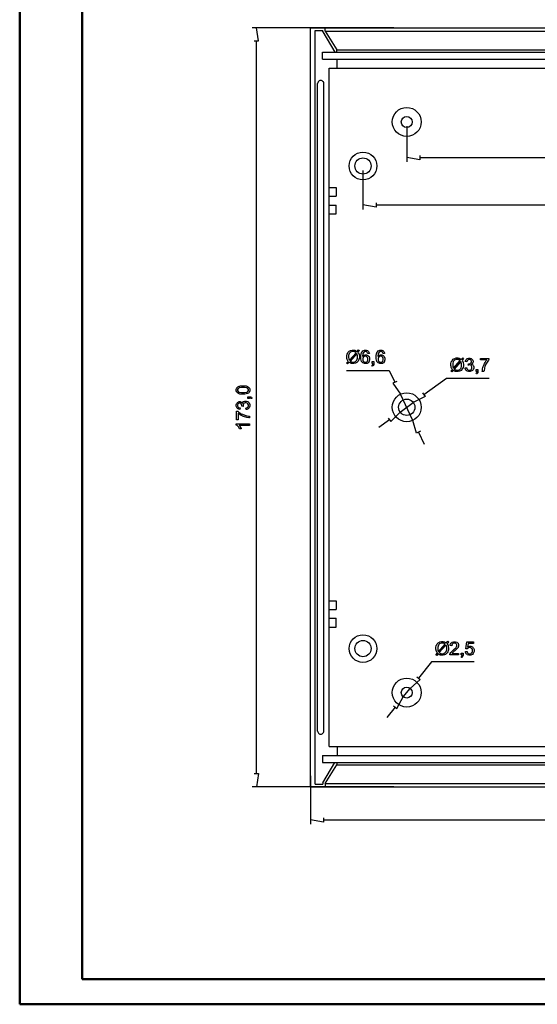
# Model space of a CAD drawing. Units: millimetres. Extents: x 0 to 841, y 0 to 594.
# Drawn here: x 0 to 207, y 0 to 393 of the extents above; entities that cross this region are included whole.
import ezdxf

# ---------------------------------------------------------------- set-up
doc = ezdxf.new("R2010")
doc.units = ezdxf.units.MM
doc.layers.add('1', color=18, linetype='Continuous')
doc.layers.add('SLD-0', color=179, linetype='Continuous')

msp = doc.modelspace()

# ---------------------------------------------------------------- linework, layer by layer
at = {"color": 7, "linetype": 'Continuous', "lineweight": 50}
for p, q in [((0.08, 0.04), (0.08, 594.04)), ((25.08, 10.04), (25.08, 584.04)), ((25.08, 10.04), (831.14, 10.04)), ((0.08, 0.04), (841.14, 0.04))]:
    msp.add_line(p, q, dxfattribs=at)
at = {"layer": '1'}
for p, q in [((116.17, 389.58), (385.67, 389.58)), ((116.17, 86.83), (116.17, 389.58)), ((122.12, 388.26), (122.12, 389.58)), ((118.03, 87.88), (118.03, 388.53)), ((118.03, 388.53), (121.07, 388.53)), ((121.07, 387.97), (121.07, 388.53)), ((121.07, 387.97), (125.97, 379.9)), ((122.12, 388.26), (379.72, 388.26)), ((122.12, 388.26), (126.67, 380.77)), ((120.95, 379.9), (380.25, 379.9)), ((120.95, 377.12), (120.95, 379.9)), ((120.95, 377.12), (380.25, 377.12)), ((126.67, 379.9), (126.67, 380.77)), ((126.67, 380.77), (375, 380.77)), ((126.85, 373.51), (126.85, 377.12)), ((123.63, 373.51), (377.97, 373.51)), ((123.63, 102.89), (123.63, 373.51)), ((119.06, 109.05), (119.06, 367.35)), ((121.51, 109.05), (121.51, 367.35)), ((123.63, 325.88), (126.41, 325.88)), ((123.63, 322.38), (126.41, 322.38)), ((126.41, 325.88), (126.41, 322.38)), ((123.63, 318.88), (126.41, 318.88)), ((126.41, 315.38), (126.41, 318.88)), ((123.63, 315.38), (126.41, 315.38)), ((123.63, 161.03), (126.41, 161.03)), ((123.63, 157.53), (126.41, 157.53)), ((126.41, 161.03), (126.41, 157.53)), ((123.63, 154.03), (126.41, 154.03)), ((126.41, 150.53), (126.41, 154.03)), ((123.63, 150.53), (126.41, 150.53)), ((123.63, 102.89), (377.97, 102.89)), ((126.85, 102.89), (126.85, 99.29)), ((120.95, 99.29), (120.95, 96.5)), ((120.95, 99.29), (380.25, 99.29)), ((120.95, 96.5), (380.25, 96.5)), ((121.07, 88.43), (125.97, 96.5)), ((122.12, 88.14), (126.67, 95.63)), ((126.67, 96.5), (126.67, 95.63)), ((126.67, 95.63), (375, 95.63)), ((116.17, 86.83), (385.67, 86.83)), ((118.03, 87.88), (121.07, 87.88)), ((121.07, 88.43), (121.07, 87.88)), ((122.12, 88.14), (379.72, 88.14)), ((122.12, 88.14), (122.12, 86.83))]:
    msp.add_line(p, q, dxfattribs=at)
for centre, radius in [((154.64, 352.02), 5.77), ((154.64, 352.02), 2.19), ((137.17, 334.45), 5.51), ((137.17, 334.45), 3.24), ((154.64, 238.2), 5.78), ((154.64, 238.2), 3.24), ((137.17, 141.95), 5.51), ((137.17, 141.95), 3.24), ((154.64, 124.38), 5.78), ((154.64, 124.38), 2.19)]:
    msp.add_circle(centre, radius, dxfattribs=at)
for centre, start, end in [((120.28, 367.35), 359.9999, 180.0001), ((120.28, 109.05), 180, 0.1196)]:
    msp.add_arc(centre, 1.23, start, end, dxfattribs=at)
at = {"layer": 'SLD-0'}
for p, q in [((149.47, 389.58), (92.89, 389.58)), ((95.51, 384.33), (94.64, 389.58)), ((93.76, 384.33), (95.51, 384.33)), ((94.64, 92.08), (94.64, 384.33)), ((154.64, 350.27), (154.64, 336.07)), ((159.89, 336.95), (154.64, 337.82)), ((159.89, 338.7), (159.89, 336.95)), ((159.89, 337.82), (347.73, 337.82)), ((137.17, 332.7), (137.17, 317.14)), ((142.42, 318.02), (137.17, 318.89)), ((142.42, 319.77), (142.42, 318.02)), ((142.42, 318.89), (359.42, 318.89)), ((130.7, 258.72), (130.86, 259.44)), ((130.86, 259.44), (131.02, 259.75)), ((131.02, 259.75), (131.18, 260.07)), ((131.18, 260.07), (131.63, 260.55)), ((131.67, 259.64), (131.41, 258.85)), ((131.63, 260.55), (131.92, 260.71)), ((131.92, 259.91), (131.67, 259.64)), ((131.73, 256.99), (134.41, 259.98)), ((131.92, 260.71), (132.21, 260.87)), ((132.18, 260.18), (131.92, 259.91)), ((134.7, 259.61), (132.04, 256.63)), ((132.83, 260.44), (132.18, 260.18)), ((132.21, 260.87), (132.86, 261.04)), ((133.22, 260.44), (132.83, 260.44)), ((132.86, 261.04), (133.22, 261.04)), ((133.22, 261.04), (133.46, 261.04)), ((133.39, 260.44), (133.22, 260.44)), ((133.69, 260.39), (133.39, 260.44)), ((133.46, 261.04), (133.88, 260.97)), ((133.82, 260.35), (133.69, 260.39)), ((133.94, 260.3), (133.82, 260.35)), ((133.88, 260.97), (134.06, 260.91)), ((134.24, 260.12), (133.94, 260.3)), ((134.06, 260.91), (134.24, 260.84)), ((134.24, 260.84), (134.63, 260.62)), ((134.41, 259.98), (134.24, 260.12)), ((134.63, 260.62), (134.84, 260.46)), ((134.85, 259.33), (134.7, 259.61)), ((134.84, 260.46), (135.44, 261.14)), ((135.01, 258.67), (134.85, 259.33)), ((135.79, 260.83), (135.16, 260.13)), ((135.16, 260.13), (135.31, 259.9)), ((135.31, 259.9), (135.52, 259.5)), ((135.44, 261.14), (135.79, 260.83)), ((135.52, 259.5), (135.58, 259.32)), ((135.58, 259.32), (135.65, 259.1)), ((136.33, 258.91), (136.62, 260.02)), ((136.62, 260.02), (136.9, 260.37)), ((136.9, 260.37), (137.14, 260.67)), ((137.07, 259.41), (136.98, 258.8)), ((137.16, 259.62), (137.07, 259.41)), ((137.14, 260.67), (137.8, 260.97)), ((137.25, 259.83), (137.16, 259.62)), ((137.48, 260.16), (137.25, 259.83)), ((137.64, 260.27), (137.48, 260.16)), ((137.75, 260.35), (137.64, 260.27)), ((138.03, 260.44), (137.75, 260.35)), ((137.8, 260.97), (138.22, 260.97)), ((138.18, 260.44), (138.03, 260.44)), ((138.37, 260.44), (138.18, 260.44)), ((138.22, 260.97), (138.53, 260.97)), ((138.69, 260.3), (138.37, 260.44)), ((138.53, 260.97), (139.04, 260.79)), ((138.83, 260.16), (138.69, 260.3)), ((138.9, 260.07), (138.83, 260.16)), ((139.03, 259.8), (138.9, 260.07)), ((139.07, 259.61), (139.03, 259.8)), ((139.04, 260.79), (139.23, 260.62)), ((139.71, 259.66), (139.07, 259.61)), ((139.23, 260.62), (139.43, 260.45)), ((139.43, 260.45), (139.67, 259.97)), ((139.67, 259.97), (139.71, 259.66)), ((142.44, 258.91), (142.73, 260.02)), ((142.73, 260.02), (143.01, 260.37)), ((143.01, 260.37), (143.25, 260.67)), ((143.18, 259.41), (143.09, 258.8)), ((143.27, 259.62), (143.18, 259.41)), ((143.25, 260.67), (143.91, 260.97)), ((143.36, 259.83), (143.27, 259.62)), ((143.6, 260.16), (143.36, 259.83)), ((143.75, 260.27), (143.6, 260.16)), ((143.86, 260.35), (143.75, 260.27)), ((144.14, 260.44), (143.86, 260.35)), ((143.91, 260.97), (144.33, 260.97)), ((144.29, 260.44), (144.14, 260.44)), ((144.48, 260.44), (144.29, 260.44)), ((144.33, 260.97), (144.64, 260.97)), ((144.81, 260.3), (144.48, 260.44)), ((144.64, 260.97), (145.15, 260.79)), ((144.94, 260.16), (144.81, 260.3)), ((145.02, 260.07), (144.94, 260.16)), ((145.14, 259.8), (145.02, 260.07)), ((145.18, 259.61), (145.14, 259.8)), ((145.15, 260.79), (145.35, 260.62)), ((145.82, 259.66), (145.18, 259.61)), ((145.35, 260.62), (145.54, 260.45)), ((145.54, 260.45), (145.78, 259.97)), ((145.78, 259.97), (145.82, 259.66)), ((130.65, 255.79), (131.29, 256.49)), ((131.01, 255.48), (130.65, 255.79)), ((130.7, 258.31), (130.7, 258.72)), ((130.7, 258.05), (130.7, 258.31)), ((130.75, 257.59), (130.7, 258.05)), ((130.81, 257.4), (130.75, 257.59)), ((130.87, 257.21), (130.81, 257.4)), ((131.11, 256.76), (130.87, 257.21)), ((131.61, 256.16), (131.01, 255.48)), ((131.29, 256.49), (131.11, 256.76)), ((131.41, 258.85), (131.41, 258.32)), ((131.41, 258.32), (131.41, 258.11)), ((131.41, 258.11), (131.45, 257.75)), ((131.45, 257.75), (131.49, 257.58)), ((131.49, 257.58), (131.52, 257.46)), ((131.52, 257.46), (131.64, 257.17)), ((131.82, 256.01), (131.61, 256.16)), ((131.64, 257.17), (131.73, 256.99)), ((132.18, 255.8), (131.82, 256.01)), ((132.04, 256.63), (132.17, 256.52)), ((132.17, 256.52), (132.43, 256.36)), ((132.33, 255.75), (132.18, 255.8)), ((132.53, 255.68), (132.33, 255.75)), ((132.43, 256.36), (132.54, 256.32)), ((132.98, 255.61), (132.53, 255.68)), ((132.54, 256.32), (132.7, 256.26)), ((132.7, 256.26), (133.03, 256.2)), ((133.23, 255.61), (132.98, 255.61)), ((133.03, 256.2), (133.2, 256.2)), ((133.2, 256.2), (133.6, 256.2)), ((133.56, 255.61), (133.23, 255.61)), ((134.18, 255.77), (133.56, 255.61)), ((133.6, 256.2), (134.24, 256.48)), ((134.48, 255.93), (134.18, 255.77)), ((134.24, 256.48), (134.5, 256.75)), ((134.77, 256.09), (134.48, 255.93)), ((134.5, 256.75), (134.75, 257.03)), ((134.75, 257.03), (135.01, 257.8)), ((135.23, 256.57), (134.77, 256.09)), ((135.01, 258.3), (135.01, 258.67)), ((135.01, 257.8), (135.01, 258.3)), ((135.39, 256.88), (135.23, 256.57)), ((135.56, 257.2), (135.39, 256.88)), ((135.72, 257.91), (135.56, 257.2)), ((135.65, 259.1), (135.72, 258.59)), ((135.72, 258.59), (135.72, 258.32)), ((135.72, 258.32), (135.72, 257.91)), ((136.33, 258.15), (136.33, 258.91)), ((136.33, 257.47), (136.33, 258.15)), ((136.59, 256.5), (136.33, 257.47)), ((136.84, 256.2), (136.59, 256.5)), ((137.1, 255.9), (136.84, 256.2)), ((136.98, 258.8), (136.97, 258.41)), ((136.97, 258.41), (137.09, 258.58)), ((137.23, 258.07), (137.07, 257.65)), ((137.07, 257.65), (137.07, 257.4)), ((137.07, 257.4), (137.07, 257.23)), ((137.07, 257.23), (137.15, 256.91)), ((137.09, 258.58), (137.38, 258.85)), ((137.76, 255.61), (137.1, 255.9)), ((137.15, 256.91), (137.22, 256.76)), ((137.22, 256.76), (137.29, 256.61)), ((137.38, 258.22), (137.23, 258.07)), ((137.29, 256.61), (137.48, 256.38)), ((137.38, 258.85), (137.54, 258.93)), ((137.53, 258.38), (137.38, 258.22)), ((137.48, 256.38), (137.61, 256.3)), ((137.9, 258.54), (137.53, 258.38)), ((137.54, 258.93), (137.71, 259.02)), ((137.61, 256.3), (137.74, 256.22)), ((137.71, 259.02), (138.07, 259.1)), ((137.74, 256.22), (138.01, 256.14)), ((138.16, 255.61), (137.76, 255.61)), ((138.12, 258.54), (137.9, 258.54)), ((138.01, 256.14), (138.15, 256.14)), ((138.07, 259.1), (138.25, 259.1)), ((138.34, 258.54), (138.12, 258.54)), ((138.15, 256.14), (138.35, 256.14)), ((138.4, 255.61), (138.16, 255.61)), ((138.25, 259.1), (138.57, 259.1)), ((138.71, 258.38), (138.34, 258.54)), ((138.35, 256.14), (138.7, 256.3)), ((138.82, 255.72), (138.4, 255.61)), ((138.57, 259.1), (139.12, 258.87)), ((138.7, 256.3), (138.85, 256.47)), ((138.85, 258.22), (138.71, 258.38)), ((139, 255.83), (138.82, 255.72)), ((139, 258.07), (138.85, 258.22)), ((138.85, 256.47), (139, 256.63)), ((139.14, 257.64), (139, 258.07)), ((139, 256.63), (139.14, 257.08)), ((139.19, 255.95), (139, 255.83)), ((139.12, 258.87), (139.35, 258.63)), ((139.14, 257.36), (139.14, 257.64)), ((139.14, 257.08), (139.14, 257.36)), ((139.48, 256.27), (139.19, 255.95)), ((139.35, 258.63), (139.58, 258.39)), ((139.59, 256.48), (139.48, 256.27)), ((139.58, 258.39), (139.8, 257.78)), ((139.7, 256.7), (139.59, 256.48)), ((139.8, 257.16), (139.7, 256.7)), ((139.8, 257.78), (139.8, 257.4)), ((139.8, 257.4), (139.8, 257.16)), ((140.79, 255.7), (140.79, 256.43)), ((140.79, 256.43), (141.52, 256.43)), ((141.15, 255.7), (140.79, 255.7)), ((141.09, 255.29), (141.15, 255.53)), ((141.15, 255.53), (141.15, 255.7)), ((141.52, 255.5), (141.45, 255.17)), ((141.52, 256.43), (141.52, 255.7)), ((141.52, 255.7), (141.52, 255.5)), ((142.44, 258.15), (142.44, 258.91)), ((142.44, 257.47), (142.44, 258.15)), ((142.7, 256.5), (142.44, 257.47)), ((142.95, 256.2), (142.7, 256.5)), ((143.21, 255.9), (142.95, 256.2)), ((143.09, 258.8), (143.09, 258.41)), ((143.09, 258.41), (143.2, 258.58)), ((143.34, 258.07), (143.19, 257.65)), ((143.19, 257.65), (143.19, 257.4)), ((143.19, 257.4), (143.19, 257.23)), ((143.19, 257.23), (143.26, 256.91)), ((143.2, 258.58), (143.49, 258.85)), ((143.87, 255.61), (143.21, 255.9)), ((143.26, 256.91), (143.33, 256.76)), ((143.33, 256.76), (143.4, 256.61)), ((143.49, 258.22), (143.34, 258.07)), ((143.4, 256.61), (143.6, 256.38)), ((143.49, 258.85), (143.66, 258.93)), ((143.64, 258.38), (143.49, 258.22)), ((143.6, 256.38), (143.72, 256.3)), ((144.01, 258.54), (143.64, 258.38)), ((143.66, 258.93), (143.82, 259.02)), ((143.72, 256.3), (143.85, 256.22)), ((143.82, 259.02), (144.18, 259.1)), ((143.85, 256.22), (144.12, 256.14)), ((144.27, 255.61), (143.87, 255.61)), ((144.23, 258.54), (144.01, 258.54)), ((144.12, 256.14), (144.26, 256.14)), ((144.18, 259.1), (144.36, 259.1)), ((144.45, 258.54), (144.23, 258.54)), ((144.26, 256.14), (144.46, 256.14)), ((144.51, 255.61), (144.27, 255.61)), ((144.36, 259.1), (144.69, 259.1)), ((144.82, 258.38), (144.45, 258.54)), ((144.46, 256.14), (144.81, 256.3)), ((144.93, 255.72), (144.51, 255.61)), ((144.69, 259.1), (145.23, 258.87)), ((144.81, 256.3), (144.96, 256.47)), ((144.96, 258.22), (144.82, 258.38)), ((145.12, 255.83), (144.93, 255.72)), ((145.11, 258.07), (144.96, 258.22)), ((144.96, 256.47), (145.11, 256.63)), ((145.25, 257.64), (145.11, 258.07)), ((145.11, 256.63), (145.25, 257.08)), ((145.3, 255.95), (145.12, 255.83)), ((145.23, 258.87), (145.46, 258.63)), ((145.25, 257.36), (145.25, 257.64)), ((145.25, 257.08), (145.25, 257.36)), ((145.6, 256.27), (145.3, 255.95)), ((145.46, 258.63), (145.69, 258.39)), ((145.7, 256.48), (145.6, 256.27)), ((145.69, 258.39), (145.92, 257.78)), ((145.81, 256.7), (145.7, 256.48)), ((145.92, 257.16), (145.81, 256.7)), ((145.92, 257.78), (145.92, 257.4)), ((145.92, 257.4), (145.92, 257.16)), ((172.26, 255.55), (172.43, 256.27)), ((172.26, 255.14), (172.26, 255.55)), ((172.43, 256.27), (172.59, 256.58)), ((172.59, 256.58), (172.75, 256.9)), ((172.75, 256.9), (173.2, 257.38)), ((173.23, 256.48), (172.98, 255.68)), ((172.98, 255.68), (172.98, 255.15)), ((173.2, 257.38), (173.49, 257.54)), ((173.49, 256.74), (173.23, 256.48)), ((173.3, 253.82), (175.98, 256.81)), ((173.49, 257.54), (173.78, 257.7)), ((173.75, 257.01), (173.49, 256.74)), ((176.27, 256.45), (173.6, 253.46)), ((174.4, 257.27), (173.75, 257.01)), ((173.78, 257.7), (174.43, 257.87)), ((174.79, 257.27), (174.4, 257.27)), ((174.43, 257.87), (174.79, 257.87)), ((174.79, 257.87), (175.03, 257.87)), ((174.96, 257.27), (174.79, 257.27)), ((175.26, 257.23), (174.96, 257.27)), ((175.03, 257.87), (175.45, 257.8)), ((175.38, 257.18), (175.26, 257.23)), ((175.51, 257.13), (175.38, 257.18)), ((175.45, 257.8), (175.63, 257.74)), ((175.81, 256.95), (175.51, 257.13)), ((175.63, 257.74), (175.81, 257.67)), ((175.81, 257.67), (176.2, 257.45)), ((175.98, 256.81), (175.81, 256.95)), ((176.2, 257.45), (176.4, 257.29)), ((176.42, 256.16), (176.27, 256.45)), ((176.4, 257.29), (177.01, 257.97)), ((176.57, 255.5), (176.42, 256.16)), ((176.57, 255.13), (176.57, 255.5)), ((177.36, 257.67), (176.73, 256.96)), ((176.73, 256.96), (176.88, 256.73)), ((176.88, 256.73), (177.09, 256.33)), ((177.01, 257.97), (177.36, 257.67)), ((177.09, 256.33), (177.14, 256.16)), ((177.14, 256.16), (177.22, 255.93)), ((177.22, 255.93), (177.29, 255.43)), ((177.29, 255.43), (177.29, 255.15)), ((178, 256.44), (178.06, 256.76)), ((178.65, 256.32), (178, 256.44)), ((178.06, 256.76), (178.33, 257.26)), ((178.33, 257.26), (178.54, 257.44)), ((178.54, 257.44), (178.75, 257.62)), ((178.68, 256.56), (178.65, 256.32)), ((178.84, 256.91), (178.68, 256.56)), ((178.75, 257.62), (179.27, 257.8)), ((178.97, 257.03), (178.84, 256.91)), ((179.1, 257.15), (178.97, 257.03)), ((179.41, 257.27), (179.1, 257.15)), ((179.21, 255.02), (179.28, 255.58)), ((179.27, 257.8), (179.58, 257.8)), ((179.28, 255.58), (179.31, 255.58)), ((179.31, 255.58), (179.37, 255.58)), ((179.37, 255.58), (179.39, 255.58)), ((179.39, 255.58), (179.59, 255.58)), ((179.6, 257.27), (179.41, 257.27)), ((179.58, 257.8), (179.8, 257.8)), ((179.59, 255.58), (179.96, 255.68)), ((179.79, 257.27), (179.6, 257.27)), ((180.09, 257.15), (179.79, 257.27)), ((179.8, 257.8), (180.19, 257.71)), ((179.96, 255.68), (180.13, 255.79)), ((180.21, 257.04), (180.09, 257.15)), ((180.13, 255.79), (180.29, 255.9)), ((180.19, 257.71), (180.37, 257.61)), ((180.33, 256.92), (180.21, 257.04)), ((180.29, 255.9), (180.45, 256.23)), ((180.45, 256.63), (180.33, 256.92)), ((180.37, 257.61), (180.55, 257.52)), ((180.57, 255.46), (180.39, 255.38)), ((180.39, 255.38), (180.63, 255.32)), ((180.45, 256.45), (180.45, 256.63)), ((180.45, 256.23), (180.45, 256.45)), ((180.55, 257.52), (180.83, 257.27)), ((180.84, 255.68), (180.57, 255.46)), ((180.63, 255.32), (180.99, 255.1)), ((180.83, 257.27), (180.92, 257.11)), ((180.93, 255.82), (180.84, 255.68)), ((180.92, 257.11), (181.02, 256.95)), ((181.02, 255.96), (180.93, 255.82)), ((181.02, 256.95), (181.12, 256.62)), ((181.12, 256.27), (181.02, 255.96)), ((181.12, 256.62), (181.12, 256.44)), ((181.12, 256.44), (181.12, 256.27)), ((184.09, 257.09), (184.09, 257.71)), ((184.09, 257.71), (187.48, 257.71)), ((186.65, 257.09), (184.09, 257.09)), ((185.18, 254.46), (185.51, 255.31)), ((185.51, 255.31), (185.73, 255.72)), ((185.73, 255.72), (185.95, 256.12)), ((186.24, 255.35), (185.86, 254.44)), ((185.95, 256.12), (186.41, 256.81)), ((186.49, 255.79), (186.24, 255.35)), ((186.41, 256.81), (186.65, 257.09)), ((186.73, 256.23), (186.49, 255.79)), ((187.23, 256.94), (186.73, 256.23)), ((187.48, 257.21), (187.23, 256.94)), ((187.48, 257.71), (187.48, 257.21)), ((130.65, 252.91), (147.67, 252.91)), ((140.74, 254.94), (140.85, 254.98)), ((140.92, 254.66), (140.74, 254.94)), ((140.85, 254.98), (141, 255.11)), ((141.08, 254.73), (140.92, 254.66)), ((141, 255.11), (141.04, 255.2)), ((141.04, 255.2), (141.09, 255.29)), ((141.31, 254.92), (141.08, 254.73)), ((141.38, 255.05), (141.31, 254.92)), ((141.45, 255.17), (141.38, 255.05)), ((147.67, 252.91), (149.92, 248.16)), ((172.22, 252.62), (172.85, 253.32)), ((172.58, 252.32), (172.22, 252.62)), ((172.26, 254.88), (172.26, 255.14)), ((172.32, 254.42), (172.26, 254.88)), ((172.38, 254.23), (172.32, 254.42)), ((172.44, 254.05), (172.38, 254.23)), ((172.68, 253.59), (172.44, 254.05)), ((173.18, 252.99), (172.58, 252.32)), ((172.85, 253.32), (172.68, 253.59)), ((172.98, 255.15), (172.98, 254.95)), ((172.98, 254.95), (173.02, 254.58)), ((173.02, 254.58), (173.06, 254.42)), ((173.06, 254.42), (173.09, 254.29)), ((173.09, 254.29), (173.21, 254)), ((173.39, 252.84), (173.18, 252.99)), ((173.21, 254), (173.3, 253.82)), ((173.75, 252.63), (173.39, 252.84)), ((173.6, 253.46), (173.74, 253.35)), ((173.74, 253.35), (174, 253.19)), ((173.9, 252.58), (173.75, 252.63)), ((174.1, 252.51), (173.9, 252.58)), ((174, 253.19), (174.11, 253.15)), ((174.55, 252.44), (174.1, 252.51)), ((174.11, 253.15), (174.26, 253.09)), ((174.26, 253.09), (174.59, 253.03)), ((174.8, 252.44), (174.55, 252.44)), ((174.59, 253.03), (174.77, 253.03)), ((174.77, 253.03), (175.16, 253.03)), ((175.13, 252.44), (174.8, 252.44)), ((175.75, 252.6), (175.13, 252.44)), ((175.16, 253.03), (175.81, 253.31)), ((176.05, 252.76), (175.75, 252.6)), ((175.81, 253.31), (176.06, 253.58)), ((176.34, 252.92), (176.05, 252.76)), ((176.06, 253.58), (176.32, 253.86)), ((176.32, 253.86), (176.57, 254.63)), ((176.8, 253.4), (176.34, 252.92)), ((176.57, 254.63), (176.57, 255.13)), ((176.96, 253.71), (176.8, 253.4)), ((177.13, 254.03), (176.96, 253.71)), ((177.29, 254.74), (177.13, 254.03)), ((177.29, 255.15), (177.29, 254.74)), ((177.94, 253.92), (178.59, 254)), ((177.97, 253.59), (177.94, 253.92)), ((178.23, 253.06), (177.97, 253.59)), ((178.46, 252.85), (178.23, 253.06)), ((178.69, 252.64), (178.46, 252.85)), ((178.59, 254), (178.64, 253.73)), ((178.64, 253.73), (178.83, 253.34)), ((179.26, 252.44), (178.69, 252.64)), ((178.83, 253.34), (178.96, 253.22)), ((178.96, 253.22), (179.09, 253.09)), ((179.09, 253.09), (179.42, 252.97)), ((179.35, 255.05), (179.21, 255.02)), ((179.61, 252.44), (179.26, 252.44)), ((179.57, 255.09), (179.35, 255.05)), ((179.42, 252.97), (179.61, 252.97)), ((179.66, 255.09), (179.57, 255.09)), ((179.61, 252.97), (179.84, 252.97)), ((179.99, 252.44), (179.61, 252.44)), ((179.89, 255.09), (179.66, 255.09)), ((179.84, 252.97), (180.22, 253.13)), ((180.26, 254.94), (179.89, 255.09)), ((180.62, 252.68), (179.99, 252.44)), ((180.22, 253.13), (180.38, 253.29)), ((180.4, 254.8), (180.26, 254.94)), ((180.38, 253.29), (180.53, 253.45)), ((180.55, 254.66), (180.4, 254.8)), ((180.53, 253.45), (180.69, 253.84)), ((180.69, 254.29), (180.55, 254.66)), ((180.87, 252.92), (180.62, 252.68)), ((180.69, 254.07), (180.69, 254.29)), ((180.69, 253.84), (180.69, 254.07)), ((181.12, 253.16), (180.87, 252.92)), ((180.99, 255.1), (181.12, 254.93)), ((181.12, 254.93), (181.24, 254.76)), ((181.37, 253.74), (181.12, 253.16)), ((181.24, 254.76), (181.37, 254.34)), ((181.37, 254.34), (181.37, 254.08)), ((181.37, 254.08), (181.37, 253.74)), ((182.31, 251.77), (182.41, 251.81)), ((182.49, 251.49), (182.31, 251.77)), ((182.35, 252.53), (182.35, 253.26)), ((182.35, 253.26), (183.09, 253.26)), ((182.72, 252.53), (182.35, 252.53)), ((182.41, 251.81), (182.56, 251.94)), ((182.65, 251.56), (182.49, 251.49)), ((182.56, 251.94), (182.61, 252.03)), ((182.61, 252.03), (182.66, 252.12)), ((182.87, 251.75), (182.65, 251.56)), ((182.66, 252.12), (182.71, 252.37)), ((182.71, 252.37), (182.72, 252.53)), ((182.95, 251.88), (182.87, 251.75)), ((183.02, 252), (182.95, 251.88)), ((183.09, 252.33), (183.02, 252)), ((183.09, 253.26), (183.09, 252.53)), ((183.09, 252.53), (183.09, 252.33)), ((184.82, 252.53), (184.83, 252.84)), ((185.48, 252.53), (184.82, 252.53)), ((184.83, 252.84), (184.95, 253.59)), ((184.95, 253.59), (185.06, 254.02)), ((185.06, 254.02), (185.18, 254.46)), ((185.51, 252.92), (185.48, 252.53)), ((185.63, 253.64), (185.51, 252.92)), ((185.73, 253.97), (185.63, 253.64)), ((185.86, 254.44), (185.73, 253.97)), ((150.71, 248.54), (149.12, 247.79)), ((149.12, 247.79), (152.16, 243.42)), ((170.47, 249.74), (161.49, 243.2)), ((187.49, 249.74), (170.47, 249.74)), ((86.58, 245.29), (86.67, 245.66)), ((86.58, 245.08), (86.58, 245.29)), ((86.58, 244.8), (86.58, 245.08)), ((86.74, 244.32), (86.58, 244.8)), ((86.67, 245.66), (86.75, 245.82)), ((86.89, 244.13), (86.74, 244.32)), ((86.75, 245.82), (86.84, 245.98)), ((86.84, 245.98), (87.08, 246.25)), ((87.04, 243.95), (86.89, 244.13)), ((87.48, 243.66), (87.04, 243.95)), ((87.08, 246.25), (87.24, 246.35)), ((87.33, 245.68), (87.12, 245.3)), ((87.12, 245.3), (87.12, 245.08)), ((87.12, 245.08), (87.12, 244.85)), ((87.12, 244.85), (87.31, 244.5)), ((87.24, 246.35), (87.4, 246.45)), ((87.31, 244.5), (87.49, 244.37)), ((87.54, 245.83), (87.33, 245.68)), ((87.4, 246.45), (87.79, 246.62)), ((87.76, 243.57), (87.48, 243.66)), ((87.49, 244.37), (87.73, 244.2)), ((87.76, 245.98), (87.54, 245.83)), ((87.73, 244.2), (88.62, 244.04)), ((88.62, 246.13), (87.76, 245.98)), ((88.05, 243.47), (87.76, 243.57)), ((87.79, 246.62), (88.02, 246.67)), ((88.02, 246.67), (88.25, 246.73)), ((88.25, 246.73), (88.87, 246.79)), ((89.27, 246.13), (88.62, 246.13)), ((88.62, 244.04), (89.27, 244.04)), ((88.87, 246.79), (89.26, 246.79)), ((89.26, 246.79), (89.73, 246.79)), ((89.91, 246.13), (89.27, 246.13)), ((89.27, 244.04), (89.91, 244.04)), ((89.73, 246.79), (90.47, 246.7)), ((90.77, 245.98), (89.91, 246.13)), ((89.91, 244.04), (90.77, 244.19)), ((91.07, 243.63), (90, 243.37)), ((90.47, 246.7), (90.76, 246.6)), ((90.76, 246.6), (91.04, 246.51)), ((90.98, 245.83), (90.77, 245.98)), ((90.77, 244.19), (90.99, 244.34)), ((91.2, 245.68), (90.98, 245.83)), ((90.99, 244.34), (91.2, 244.49)), ((91.04, 246.51), (91.48, 246.22)), ((91.4, 243.89), (91.07, 243.63)), ((91.41, 245.3), (91.2, 245.68)), ((91.2, 244.49), (91.41, 244.86)), ((91.67, 244.11), (91.4, 243.89)), ((91.41, 245.08), (91.41, 245.3)), ((91.41, 244.86), (91.41, 245.08)), ((91.48, 246.22), (91.63, 246.04)), ((91.63, 246.04), (91.79, 245.85)), ((91.94, 244.7), (91.67, 244.11)), ((91.79, 245.85), (91.94, 245.37)), ((91.94, 245.37), (91.94, 245.08)), ((91.94, 245.08), (91.94, 244.7)), ((160.98, 243.91), (162.01, 242.49)), ((86.67, 239.52), (86.77, 239.7)), ((86.77, 239.7), (86.86, 239.88)), ((86.86, 239.88), (87.11, 240.16)), ((87.11, 240.16), (87.27, 240.25)), ((87.27, 240.25), (87.43, 240.35)), ((87.46, 239.66), (87.34, 239.54)), ((87.43, 240.35), (87.77, 240.44)), ((87.75, 239.78), (87.46, 239.66)), ((87.93, 239.78), (87.75, 239.78)), ((87.77, 240.44), (87.94, 240.44)), ((88.15, 239.78), (87.93, 239.78)), ((87.94, 240.44), (88.11, 240.44)), ((88.8, 243.37), (88.05, 243.47)), ((88.11, 240.44), (88.42, 240.35)), ((88.48, 239.62), (88.15, 239.78)), ((88.42, 240.35), (88.56, 240.26)), ((88.59, 239.45), (88.48, 239.62)), ((88.56, 240.26), (88.7, 240.17)), ((88.7, 240.17), (88.92, 239.9)), ((89.26, 243.37), (88.8, 243.37)), ((88.92, 239.9), (89.01, 239.72)), ((89.01, 239.72), (89.06, 239.95)), ((89.06, 239.95), (89.28, 240.32)), ((90, 243.37), (89.26, 243.37)), ((89.28, 240.32), (89.45, 240.44)), ((89.58, 239.73), (89.44, 239.59)), ((89.45, 240.44), (89.62, 240.57)), ((89.73, 239.87), (89.58, 239.73)), ((89.62, 240.57), (90.04, 240.7)), ((90.09, 240.02), (89.73, 239.87)), ((90.04, 240.7), (90.3, 240.7)), ((90.31, 240.02), (90.09, 240.02)), ((90.3, 240.7), (90.64, 240.7)), ((90.55, 240.02), (90.31, 240.02)), ((90.93, 239.86), (90.55, 240.02)), ((90.64, 240.7), (91.23, 240.45)), ((91.09, 239.71), (90.93, 239.86)), ((91.25, 239.55), (91.09, 239.71)), ((91.12, 241.68), (91.12, 242.42)), ((91.12, 242.42), (91.85, 242.42)), ((91.85, 241.68), (91.12, 241.68)), ((91.23, 240.45), (91.46, 240.2)), ((91.46, 240.2), (91.7, 239.95)), ((91.7, 239.95), (91.94, 239.32)), ((91.85, 242.42), (92.05, 242.42)), ((92.02, 242.04), (91.85, 242.05)), ((91.85, 242.05), (91.85, 241.68)), ((92.27, 241.99), (92.02, 242.04)), ((92.05, 242.42), (92.38, 242.35)), ((92.35, 241.94), (92.27, 241.99)), ((92.44, 241.89), (92.35, 241.94)), ((92.38, 242.35), (92.5, 242.28)), ((92.57, 241.74), (92.44, 241.89)), ((92.5, 242.28), (92.63, 242.2)), ((92.61, 241.64), (92.57, 241.74)), ((92.89, 241.82), (92.61, 241.64)), ((92.63, 242.2), (92.82, 241.98)), ((92.82, 241.98), (92.89, 241.82)), ((152.02, 236.29), (157.25, 240.11)), ((157.11, 232.98), (152.16, 243.42)), ((162.01, 242.49), (157.25, 240.11)), ((86.58, 239.12), (86.67, 239.52)), ((86.58, 238.91), (86.58, 239.12)), ((86.58, 238.6), (86.58, 238.91)), ((86.76, 238.08), (86.58, 238.6)), ((86.67, 233.23), (86.67, 236.62)), ((86.67, 236.62), (87.17, 236.62)), ((86.94, 237.87), (86.76, 238.08)), ((87.12, 237.66), (86.94, 237.87)), ((87.23, 239.42), (87.11, 239.11)), ((87.11, 239.11), (87.11, 238.93)), ((87.11, 238.93), (87.11, 238.74)), ((87.11, 238.74), (87.23, 238.42)), ((87.62, 237.39), (87.12, 237.66)), ((87.17, 236.62), (87.44, 236.37)), ((87.34, 239.54), (87.23, 239.42)), ((87.23, 238.42), (87.35, 238.3)), ((87.57, 235.55), (87.29, 235.8)), ((87.29, 235.8), (87.29, 233.23)), ((87.35, 238.3), (87.47, 238.17)), ((87.44, 236.37), (88.15, 235.88)), ((87.47, 238.17), (87.82, 238.01)), ((87.94, 237.33), (87.62, 237.39)), ((87.82, 238.01), (88.06, 237.98)), ((88.06, 237.98), (87.94, 237.33)), ((88.15, 235.88), (88.59, 235.63)), ((88.7, 239.29), (88.59, 239.45)), ((88.81, 238.92), (88.7, 239.29)), ((88.8, 238.64), (88.81, 238.7)), ((88.8, 238.61), (88.8, 238.64)), ((89.36, 238.54), (88.8, 238.61)), ((88.81, 238.72), (88.81, 238.92)), ((88.81, 238.7), (88.81, 238.72)), ((89.44, 239.59), (89.29, 239.22)), ((89.29, 239.22), (89.29, 238.99)), ((89.29, 238.99), (89.29, 238.9)), ((89.29, 238.9), (89.33, 238.68)), ((89.33, 238.68), (89.36, 238.54)), ((90.38, 237.91), (90.65, 237.97)), ((90.46, 237.27), (90.38, 237.91)), ((90.79, 237.3), (90.46, 237.27)), ((90.65, 237.97), (91.05, 238.16)), ((91.32, 237.56), (90.79, 237.3)), ((91.05, 238.16), (91.17, 238.29)), ((91.17, 238.29), (91.29, 238.42)), ((91.41, 239.17), (91.25, 239.55)), ((91.29, 238.42), (91.41, 238.75)), ((91.53, 237.79), (91.32, 237.56)), ((91.41, 238.94), (91.41, 239.17)), ((91.41, 238.75), (91.41, 238.94)), ((91.74, 238.02), (91.53, 237.79)), ((91.94, 238.59), (91.74, 238.02)), ((91.94, 239.32), (91.94, 238.94)), ((91.94, 238.94), (91.94, 238.59)), ((148.29, 232.49), (152.02, 236.29)), ((87.29, 233.23), (86.67, 233.23)), ((88.26, 235.09), (87.57, 235.55)), ((88.66, 234.88), (88.26, 235.09)), ((88.59, 235.63), (89.03, 235.39)), ((89.07, 234.66), (88.66, 234.88)), ((89.03, 235.39), (89.94, 235.01)), ((89.92, 234.33), (89.07, 234.66)), ((90.36, 234.21), (89.92, 234.33)), ((89.94, 235.01), (90.41, 234.87)), ((90.8, 234.09), (90.36, 234.21)), ((90.41, 234.87), (90.74, 234.78)), ((90.74, 234.78), (91.46, 234.65)), ((91.54, 233.97), (90.8, 234.09)), ((91.46, 234.65), (91.85, 234.63)), ((91.85, 233.97), (91.54, 233.97)), ((91.85, 234.63), (91.85, 233.97)), ((147.78, 233.2), (143.53, 230.11)), ((147.26, 233.91), (148.29, 232.49)), ((158.57, 227.86), (157.11, 232.98)), ((86.58, 231.12), (86.58, 231.54)), ((86.58, 231.54), (91.85, 231.54)), ((86.75, 231.04), (86.58, 231.12)), ((87.1, 230.75), (86.75, 231.04)), ((87.28, 230.55), (87.1, 230.75)), ((87.47, 230.35), (87.28, 230.55)), ((87.77, 229.88), (87.47, 230.35)), ((91.85, 230.9), (87.75, 230.9)), ((87.75, 230.9), (87.86, 230.78)), ((87.9, 229.61), (87.77, 229.88)), ((87.86, 230.78), (88.08, 230.47)), ((88.52, 229.61), (87.9, 229.61)), ((88.08, 230.47), (88.19, 230.29)), ((88.19, 230.29), (88.3, 230.1)), ((88.3, 230.1), (88.47, 229.76)), ((88.47, 229.76), (88.52, 229.61)), ((91.85, 231.54), (91.85, 230.9)), ((160.15, 228.61), (158.57, 227.86)), ((159.36, 228.24), (161.6, 223.49)), ((166.29, 142.42), (166.45, 143.14)), ((166.29, 142.01), (166.29, 142.42)), ((166.29, 141.75), (166.29, 142.01)), ((166.35, 141.29), (166.29, 141.75)), ((166.45, 143.14), (166.61, 143.45)), ((166.61, 143.45), (166.77, 143.77)), ((166.77, 143.77), (167.23, 144.25)), ((167.26, 143.35), (167, 142.55)), ((167, 142.55), (167, 142.02)), ((167, 142.02), (167, 141.81)), ((167, 141.81), (167.04, 141.45)), ((167.04, 141.45), (167.08, 141.28)), ((167.23, 144.25), (167.52, 144.41)), ((167.52, 143.61), (167.26, 143.35)), ((167.33, 140.69), (170, 143.68)), ((167.52, 144.41), (167.81, 144.57)), ((167.77, 143.88), (167.52, 143.61)), ((170.3, 143.31), (167.63, 140.33)), ((168.42, 144.14), (167.77, 143.88)), ((167.81, 144.57), (168.46, 144.74)), ((168.82, 144.14), (168.42, 144.14)), ((168.46, 144.74), (168.81, 144.74)), ((168.81, 144.74), (169.05, 144.74)), ((168.99, 144.14), (168.82, 144.14)), ((169.28, 144.1), (168.99, 144.14)), ((169.05, 144.74), (169.48, 144.67)), ((169.41, 144.05), (169.28, 144.1)), ((169.54, 144), (169.41, 144.05)), ((169.48, 144.67), (169.66, 144.61)), ((169.83, 143.82), (169.54, 144)), ((169.66, 144.61), (169.84, 144.54)), ((170, 143.68), (169.83, 143.82)), ((169.84, 144.54), (170.22, 144.32)), ((170.22, 144.32), (170.43, 144.16)), ((170.45, 143.03), (170.3, 143.31)), ((170.35, 140.73), (170.6, 141.5)), ((170.43, 144.16), (171.04, 144.84)), ((170.6, 142.37), (170.45, 143.03)), ((170.6, 142), (170.6, 142.37)), ((170.6, 141.5), (170.6, 142)), ((171.39, 144.54), (170.76, 143.83)), ((170.76, 143.83), (170.91, 143.6)), ((170.91, 143.6), (171.12, 143.2)), ((171.04, 144.84), (171.39, 144.54)), ((171.12, 143.2), (171.17, 143.02)), ((171.32, 141.61), (171.15, 140.9)), ((171.17, 143.02), (171.24, 142.8)), ((171.24, 142.8), (171.32, 142.3)), ((171.32, 142.3), (171.32, 142.02)), ((171.32, 142.02), (171.32, 141.61)), ((172, 143.15), (172.03, 143.52)), ((172.66, 143.08), (172, 143.15)), ((172.03, 143.52), (172.29, 144.09)), ((172.29, 144.09), (172.51, 144.28)), ((172.51, 144.28), (172.73, 144.47)), ((172.8, 143.72), (172.66, 143.33)), ((172.66, 143.33), (172.66, 143.08)), ((172.73, 144.47), (173.33, 144.67)), ((172.94, 143.85), (172.8, 143.72)), ((173.08, 143.99), (172.94, 143.85)), ((173.45, 144.13), (173.08, 143.99)), ((173.22, 141.34), (173.64, 141.69)), ((173.33, 144.67), (173.7, 144.67)), ((173.69, 144.13), (173.45, 144.13)), ((173.64, 141.69), (174.22, 142.25)), ((173.91, 144.13), (173.69, 144.13)), ((173.7, 144.67), (174.08, 144.67)), ((174.26, 144), (173.91, 144.13)), ((174.08, 144.67), (174.68, 144.46)), ((174.63, 141.78), (174.13, 141.32)), ((174.22, 142.25), (174.37, 142.45)), ((174.4, 143.87), (174.26, 144)), ((174.37, 142.45), (174.52, 142.65)), ((174.54, 143.74), (174.4, 143.87)), ((174.52, 142.65), (174.68, 143.04)), ((174.68, 143.42), (174.54, 143.74)), ((174.78, 141.95), (174.63, 141.78)), ((174.68, 144.46), (174.9, 144.25)), ((174.68, 143.23), (174.68, 143.42)), ((174.68, 143.04), (174.68, 143.23)), ((174.93, 142.12), (174.78, 141.95)), ((174.9, 144.25), (175.12, 144.04)), ((175.14, 142.44), (174.93, 142.12)), ((175.12, 144.04), (175.34, 143.52)), ((175.21, 142.59), (175.14, 142.44)), ((175.27, 142.74), (175.21, 142.59)), ((175.34, 143.05), (175.27, 142.74)), ((175.34, 143.52), (175.34, 143.21)), ((175.34, 143.21), (175.34, 143.05)), ((178.19, 141.88), (178.7, 144.57)), ((178.79, 141.8), (178.19, 141.88)), ((178.7, 144.57), (181.3, 144.57)), ((178.86, 141.91), (178.79, 141.8)), ((179.06, 142.1), (178.86, 141.91)), ((179.21, 143.96), (178.93, 142.55)), ((178.93, 142.55), (179.16, 142.71)), ((179.18, 142.17), (179.06, 142.1)), ((179.16, 142.71), (179.66, 142.88)), ((179.31, 142.24), (179.18, 142.17)), ((181.3, 143.96), (179.21, 143.96)), ((179.59, 142.31), (179.31, 142.24)), ((179.75, 142.31), (179.59, 142.31)), ((179.66, 142.88), (179.92, 142.88)), ((180, 142.31), (179.75, 142.31)), ((179.92, 142.88), (180.26, 142.88)), ((180.4, 142.15), (180, 142.31)), ((180.26, 142.88), (180.84, 142.64)), ((180.56, 141.99), (180.4, 142.15)), ((180.71, 141.83), (180.56, 141.99)), ((180.86, 141.4), (180.71, 141.83)), ((180.84, 142.64), (181.08, 142.4)), ((180.86, 141.12), (180.86, 141.4)), ((181.08, 142.4), (181.31, 142.16)), ((181.3, 144.57), (181.3, 143.96)), ((181.31, 142.16), (181.55, 141.55)), ((181.55, 141.55), (181.55, 141.18)), ((166.25, 139.49), (166.88, 140.19)), ((166.6, 139.18), (166.25, 139.49)), ((166.41, 141.1), (166.35, 141.29)), ((166.47, 140.92), (166.41, 141.1)), ((166.7, 140.46), (166.47, 140.92)), ((167.21, 139.86), (166.6, 139.18)), ((166.88, 140.19), (166.7, 140.46)), ((167.08, 141.28), (167.11, 141.16)), ((167.11, 141.16), (167.23, 140.87)), ((167.41, 139.71), (167.21, 139.86)), ((167.23, 140.87), (167.33, 140.69)), ((167.77, 139.5), (167.41, 139.71)), ((167.63, 140.33), (167.77, 140.22)), ((167.77, 140.22), (168.02, 140.06)), ((167.93, 139.45), (167.77, 139.5)), ((168.13, 139.38), (167.93, 139.45)), ((168.02, 140.06), (168.14, 140.02)), ((168.57, 139.31), (168.13, 139.38)), ((168.14, 140.02), (168.29, 139.96)), ((168.29, 139.96), (168.62, 139.9)), ((168.82, 139.31), (168.57, 139.31)), ((168.62, 139.9), (168.8, 139.9)), ((168.8, 139.9), (169.19, 139.9)), ((169.15, 139.31), (168.82, 139.31)), ((169.78, 139.47), (169.15, 139.31)), ((169.19, 139.9), (169.84, 140.18)), ((170.07, 139.63), (169.78, 139.47)), ((169.84, 140.18), (170.09, 140.45)), ((170.37, 139.79), (170.07, 139.63)), ((170.09, 140.45), (170.35, 140.73)), ((170.83, 140.27), (170.37, 139.79)), ((170.99, 140.58), (170.83, 140.27)), ((171.15, 140.9), (170.99, 140.58)), ((171.87, 139.51), (171.91, 139.74)), ((171.88, 139.4), (171.87, 139.51)), ((175.34, 139.4), (171.88, 139.4)), ((171.91, 139.74), (171.95, 139.85)), ((171.95, 139.85), (172.02, 140.02)), ((172.02, 140.02), (172.23, 140.37)), ((172.23, 140.37), (172.38, 140.54)), ((172.38, 140.54), (172.52, 140.71)), ((172.52, 140.71), (172.94, 141.11)), ((172.83, 140.1), (172.77, 140.02)), ((172.77, 140.02), (175.34, 140.02)), ((172.96, 140.28), (172.83, 140.1)), ((172.94, 141.11), (173.22, 141.34)), ((173.04, 140.37), (172.96, 140.28)), ((173.13, 140.45), (173.04, 140.37)), ((173.5, 140.78), (173.13, 140.45)), ((173.79, 141.03), (173.5, 140.78)), ((174.13, 141.32), (173.79, 141.03)), ((175.34, 140.02), (175.34, 139.4)), ((176.34, 138.64), (176.44, 138.68)), ((176.52, 138.36), (176.34, 138.64)), ((176.38, 139.4), (176.38, 140.13)), ((176.38, 140.13), (177.12, 140.13)), ((176.75, 139.4), (176.38, 139.4)), ((176.44, 138.68), (176.59, 138.81)), ((176.67, 138.43), (176.52, 138.36)), ((176.59, 138.81), (176.64, 138.9)), ((176.64, 138.9), (176.69, 138.99)), ((176.9, 138.62), (176.67, 138.43)), ((176.69, 138.99), (176.74, 139.23)), ((176.74, 139.23), (176.75, 139.4)), ((176.97, 138.75), (176.9, 138.62)), ((177.04, 138.87), (176.97, 138.75)), ((177.12, 139.2), (177.04, 138.87)), ((177.12, 140.13), (177.12, 139.4)), ((177.12, 139.4), (177.12, 139.2)), ((178.07, 140.77), (178.75, 140.83)), ((178.1, 140.44), (178.07, 140.77)), ((178.36, 139.91), (178.1, 140.44)), ((178.59, 139.71), (178.36, 139.91)), ((178.81, 139.51), (178.59, 139.71)), ((178.75, 140.83), (178.79, 140.58)), ((178.79, 140.58), (178.96, 140.21)), ((179.4, 139.31), (178.81, 139.51)), ((178.96, 140.21), (179.1, 140.09)), ((179.1, 140.09), (179.23, 139.96)), ((179.23, 139.96), (179.56, 139.84)), ((179.76, 139.31), (179.4, 139.31)), ((179.56, 139.84), (179.76, 139.84)), ((179.76, 139.84), (179.99, 139.84)), ((180.19, 139.31), (179.76, 139.31)), ((179.99, 139.84), (180.39, 140.01)), ((180.88, 139.63), (180.19, 139.31)), ((180.39, 140.01), (180.55, 140.19)), ((180.55, 140.19), (180.7, 140.37)), ((180.7, 140.37), (180.86, 140.83)), ((180.86, 140.83), (180.86, 141.12)), ((181.13, 139.95), (180.88, 139.63)), ((181.34, 140.21), (181.13, 139.95)), ((181.55, 140.82), (181.34, 140.21)), ((181.55, 141.18), (181.55, 140.82)), ((164.49, 136.61), (159.3, 130.17)), ((181.55, 136.61), (164.49, 136.61)), ((159.98, 129.62), (156.01, 126.08)), ((158.62, 130.72), (159.98, 129.62)), ((153.26, 122.68), (156.01, 126.08)), ((150.65, 118.04), (153.26, 122.68)), ((149.97, 118.59), (146.67, 114.5)), ((149.29, 119.14), (150.65, 118.04)), ((93.76, 92.08), (95.51, 92.08)), ((95.51, 92.08), (94.64, 86.83)), ((116.17, 91.13), (116.17, 71.86)), ((149.47, 86.83), (92.89, 86.83)), ((121.42, 72.74), (116.17, 73.61)), ((121.42, 74.49), (121.42, 72.74)), ((121.42, 73.61), (380.42, 73.61))]:
    msp.add_line(p, q, dxfattribs=at)

doc.saveas('drawing.dxf')
